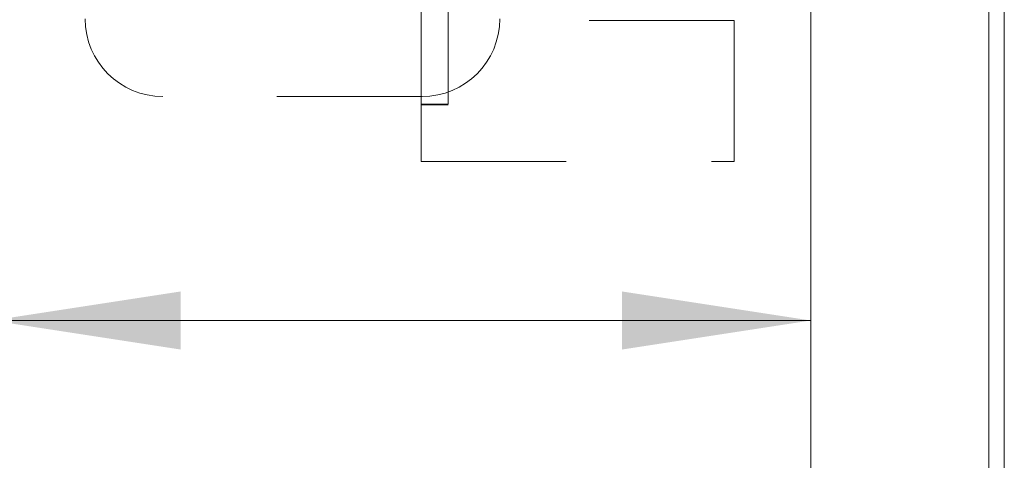
# Model space of a CAD drawing. Units: inches. Extents: x 0 to 23.4, y 0 to 16.5.
# Drawn here: x 7.6 to 8.3, y 2.4 to 2.7 of the extents above; entities that cross this region are included whole.
import ezdxf

# ---------------------------------------------------------------- set-up
doc = ezdxf.new("R2010")
doc.units = ezdxf.units.IN
doc.header["$MEASUREMENT"] = 0
doc.linetypes.add('HIDDEN', pattern=[0.075, 0.05, -0.025])
doc.styles.add('SLDTEXTSTYLE0', font='TXT', dxfattribs={"width": 0.75})
doc.dimstyles.new('SLDDIMSTYLE0', dxfattribs={"dimtxt": 0.125, "dimasz": 0.13, "dimexe": 0, "dimexo": 0.0625, "dimgap": 0.03125, "dimtad": 0, "dimtih": 1, "dimtoh": 1, "dimlfac": 7, "dimrnd": 1e-09, "dimzin": 12, "dimdsep": 46, "dimtxsty": 'SLDTEXTSTYLE0', "dimsah": 1, "dimcen": 0.09, "dimadec": 0, "dimazin": 3, "dimtfac": 1, "dimtofl": 0, "dimtmove": 0, "dimatfit": 3, "dimfxl": 1, "dimfrac": 2, "dimtolj": 1, "dimtzin": 12, "dimarcsym": 0})

# ---------------------------------------------------------------- blocks, each defined once
blk = doc.blocks.new('_D_6')
at = {"color": 7, "linetype": 'Continuous', "lineweight": 0}
for p, q in [((8.17517, 2.71823), (8.17517, 2.35339)), ((7.61093, 2.66227), (7.61093, 2.35339)), ((7.61093, 2.47839), (7.51511, 2.47839)), ((8.17517, 2.47839), (7.61093, 2.47839))]:
    blk.add_line(p, q, dxfattribs=at)
for points in [[(7.61093, 2.47839), (7.74093, 2.45839), (7.74093, 2.49839)], [(8.17517, 2.47839), (8.04517, 2.49839), (8.04517, 2.45839)]]:
    blk.add_solid(points, dxfattribs=at)
at = {"color": 7, "linetype": 'Continuous', "lineweight": 0, "char_height": 0.125, "attachment_point": 1, "style": 'SLDTEXTSTYLE0'}
for s, insert in [('3.95', (6.80912, 2.63953, 0.00056)), ('COVER STIFF', (6.52796, 2.44109, 0.00056))]:
    blk.add_mtext(s, dxfattribs=dict(at, insert=insert))

msp = doc.modelspace()

# ---------------------------------------------------------------- linework, layer by layer
at = {"color": 7, "linetype": 'HIDDEN', "lineweight": 0}
for p, q in [((7.90668, 2.6274), (7.90668, 2.78801)), ((7.92524, 2.6274), (7.92524, 2.78801)), ((8.12238, 2.68514), (7.92524, 2.68514)), ((8.12238, 2.68514), (8.12238, 2.588)), ((7.90731, 2.63273), (7.72874, 2.63273)), ((7.90668, 2.6274), (7.92524, 2.6274)), ((7.90668, 2.6274), (7.90668, 2.588)), ((7.90668, 2.62707), (7.92524, 2.62707)), ((7.90668, 2.588), (8.12238, 2.588))]:
    msp.add_line(p, q, dxfattribs=at)
at = {"color": 7, "linetype": 'Continuous', "lineweight": 15}
for p, q in [((8.29782, 1.59848), (8.29782, 2.72)), ((8.30849, 2.71814), (8.30849, 1.60034))]:
    msp.add_line(p, q, dxfattribs=at)
at = {"color": 7, "linetype": 'HIDDEN', "lineweight": 0}
for centre, start, end in [((7.72874, 2.6863), 180, 270), ((7.90731, 2.6863), 270, 360)]:
    msp.add_arc(centre, 0.05357, start, end, dxfattribs=at)

# ---------------------------------------------------------------- dimensions: what is measured, and where the dimension line sits
at = {"color": 7, "linetype": 'Continuous', "lineweight": 0}
dim = msp.add_linear_dim(base=(7.61093, 2.47839), p1=(8.17517, 2.76823), p2=(7.61093, 2.71227), text='<>\\PCOVER STIFF', dimstyle='SLDDIMSTYLE0', dxfattribs=at)
dim.commit()
dim.dimension.update_dxf_attribs({"geometry": '_D_6', "text_midpoint": (7.02154, 2.47839), "dimtype": 160})

doc.saveas('drawing.dxf')
